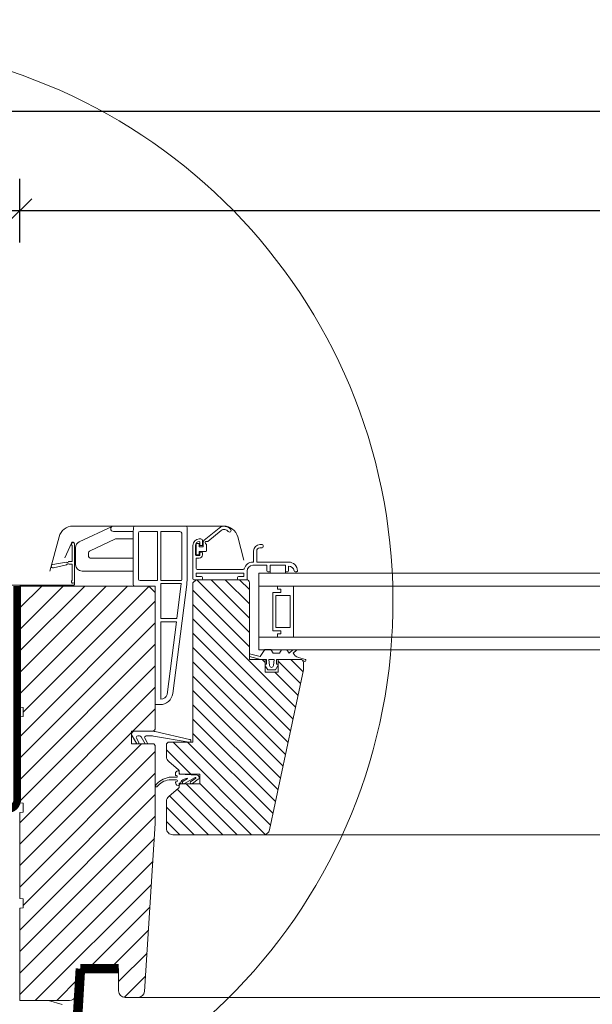
# Model space of a CAD drawing. Units: millimetres. Extents: x 19444 to 25989, y 1181 to 6708.
# Drawn here: x 20524 to 20703, y 3501 to 3810 of the extents above; entities that cross this region are included whole.
import ezdxf

# ---------------------------------------------------------------- set-up
doc = ezdxf.new("R2010")
doc.units = ezdxf.units.MM
doc.header["$LTSCALE"] = 40
doc.header["$MEASUREMENT"] = 0
doc.header["$PDMODE"] = 2
doc.linetypes.add('HIDDEN', pattern=[0.375, 0.25, -0.125])
doc.layers.get('0').update_dxf_attribs({"linetype": 'CONTINUOUS', "lineweight": 9})
doc.layers.get('DEFPOINTS').update_dxf_attribs({"linetype": 'CONTINUOUS'})
for name, color, linetype, lineweight in [('FAKRO ALL', 1, 'CONTINUOUS', 20), ('FAKRO TEXT', 80, 'CONTINUOUS', 9), ('FAKRO WINDOW', 7, 'CONTINUOUS', 20)]:
    doc.layers.add(name, color=color, linetype=linetype, lineweight=lineweight)
doc.styles.get("Standard").update_dxf_attribs({"font": 'ARIAL.TTF'})
doc.dimstyles.new('FAKRO', dxfattribs={"dimscale": 5, "dimtxt": 4, "dimasz": 1.5, "dimexe": 2, "dimexo": 15, "dimgap": 0.5, "dimtad": 1, "dimdec": 0, "dimrnd": 0.1, "dimzin": 1, "dimdsep": 46, "dimtxsty": 'Standard', "dimblk": 'OBLIQUE', "dimcen": 2, "dimclrd": 3, "dimclre": 3, "dimclrt": 3, "dimadec": 0, "dimazin": 0, "dimtfac": 1, "dimtdec": 0, "dimtix": 1, "dimtmove": 2, "dimatfit": 3, "dimldrblk": 'OBLIQUE', "dimfxl": 2, "dimfxlon": 1, "dimtolj": 1, "dimarcsym": 0})

# ---------------------------------------------------------------- blocks, each defined once
blk = doc.blocks.new('_Oblique')
at = {"color": 0, "linetype": 'ByBlock', "lineweight": -2}
blk.add_line((-0.5, -0.5), (0.5, 0.5), dxfattribs=at)
blk = doc.blocks.new('*D17')
at = {"layer": 'DEFPOINTS', "color": 0, "transparency": 16777216}
for p in [(20523.78, 3750.11), (20423.73, 3632.36), (20523.78, 3632.36)]:
    blk.add_point(p, dxfattribs=at)
at = {"layer": 'FAKRO TEXT', "color": 3, "lineweight": -2, "transparency": 16777216}
for p, q in [((20423.73, 3740.11), (20423.73, 3760.11)), ((20523.78, 3740.11), (20523.78, 3760.11)), ((20423.73, 3750.11), (20523.78, 3750.11))]:
    blk.add_line(p, q, dxfattribs=at)
at = {"layer": 'FAKRO TEXT', "color": 3, "lineweight": -2, "transparency": 16777216, "xscale": 7.5, "yscale": 7.5, "zscale": 7.5, "rotation": 180}
blk.add_blockref('_Oblique', (20423.73, 3750.11), dxfattribs=at)
at = {"layer": 'FAKRO TEXT', "color": 3, "lineweight": -2, "transparency": 16777216, "xscale": 7.5, "yscale": 7.5, "zscale": 7.5}
blk.add_blockref('_Oblique', (20523.78, 3750.11), dxfattribs=at)
at = {"layer": 'FAKRO TEXT', "color": 3, "transparency": 16777216, "insert": (20473.75, 3762.82), "char_height": 20, "attachment_point": 5}
blk.add_mtext('\\A1;{\\fArial|b0|i0|c238|p34;100}', dxfattribs=at)
blk = doc.blocks.new('*D16')
at = {"layer": 'DEFPOINTS', "color": 0, "transparency": 16777216}
for p in [(21070.78, 3750.11), (20523.78, 3534.36), (21070.78, 3531.36)]:
    blk.add_point(p, dxfattribs=at)
at = {"layer": 'FAKRO TEXT', "color": 3, "lineweight": -2, "transparency": 16777216}
for p, q in [((20523.78, 3740.11), (20523.78, 3760.11)), ((21070.78, 3740.11), (21070.78, 3760.11)), ((20523.78, 3750.11), (21070.78, 3750.11))]:
    blk.add_line(p, q, dxfattribs=at)
at = {"layer": 'FAKRO TEXT', "color": 3, "lineweight": -2, "transparency": 16777216, "xscale": 7.5, "yscale": 7.5, "zscale": 7.5, "rotation": 180}
blk.add_blockref('_Oblique', (20523.78, 3750.11), dxfattribs=at)
at = {"layer": 'FAKRO TEXT', "color": 3, "lineweight": -2, "transparency": 16777216, "xscale": 7.5, "yscale": 7.5, "zscale": 7.5}
blk.add_blockref('_Oblique', (21070.78, 3750.11), dxfattribs=at)
at = {"layer": 'FAKRO TEXT', "color": 3, "transparency": 16777216, "insert": (20797.28, 3762.95), "char_height": 20, "attachment_point": 5}
blk.add_mtext('\\A1;S', dxfattribs=at)
blk = doc.blocks.new('*D18')
at = {"layer": 'DEFPOINTS', "color": 0, "transparency": 16777216}
for p in [(21088.58, 3781.26), (20503.75, 3525.84), (21088.58, 3501.28)]:
    blk.add_point(p, dxfattribs=at)
at = {"layer": 'FAKRO TEXT', "color": 3, "lineweight": -2, "transparency": 16777216}
for p, q in [((20503.75, 3771.26), (20503.75, 3791.26)), ((21088.58, 3771.26), (21088.58, 3791.26)), ((20503.75, 3781.26), (21088.58, 3781.26))]:
    blk.add_line(p, q, dxfattribs=at)
at = {"layer": 'FAKRO TEXT', "color": 3, "lineweight": -2, "transparency": 16777216, "xscale": 7.5, "yscale": 7.5, "zscale": 7.5, "rotation": 180}
blk.add_blockref('_Oblique', (20503.75, 3781.26), dxfattribs=at)
at = {"layer": 'FAKRO TEXT', "color": 3, "lineweight": -2, "transparency": 16777216, "xscale": 7.5, "yscale": 7.5, "zscale": 7.5}
blk.add_blockref('_Oblique', (21088.58, 3781.26), dxfattribs=at)
at = {"layer": 'FAKRO TEXT', "color": 3, "transparency": 16777216, "insert": (20796.17, 3796.87), "char_height": 20, "attachment_point": 5}
blk.add_mtext('\\A1;{\\fArial|b0|i0|c238|p34;S+(20÷50)}', dxfattribs=at)
blk = doc.blocks.new('SE')
at = {"layer": 'FAKRO WINDOW'}
for p, q in [((35.04, 256.76), (35.04, 226.31)), ((68.04, 257.76), (36.04, 257.76)), ((38.44, 250.85), (38.44, 253.27)), ((39.63, 254.36), (51.64, 254.36)), ((51.64, 223.56), (51.64, 254.36)), ((53.64, 223.56), (53.64, 254.36)), ((53.64, 254.36), (64.64, 254.36)), ((65.64, 253.36), (65.64, 224.56)), ((68.04, 257.76), (81.34, 257.76)), ((68.67, 255.36), (68.67, 256.99)), ((69.04, 221.16), (69.04, 254.59)), ((81.34, 254.36), (69.04, 254.36)), ((102.73, 247.96), (82.06, 257.6)), ((38.44, 250.85), (38.44, 226.31)), ((69.04, 249.76), (79.5, 249.76)), ((80.34, 249.57), (95.88, 242.33)), ((105.04, 233.56), (105.04, 244.34)), ((95.04, 237.56), (69.04, 237.56)), ((97.04, 240.51), (97.04, 239.56)), ((69.04, 229.56), (101.04, 229.56)), ((38.54, 223.56), (51.64, 223.56)), ((53.64, 223.56), (64.64, 223.56)), ((35.36, 221.23), (44.14, 152.74)), ((38.72, 221.76), (51.64, 221.76)), ((41.54, 199.76), (38.74, 221.66)), ((51.64, 199.76), (51.64, 221.76)), ((55.04, 145.76), (55.04, 220.16)), ((55.04, 220.16), (68.04, 220.16)), ((41.54, 199.76), (51.64, 199.76)), ((41.8, 197.76), (47.66, 152.21)), ((41.8, 197.76), (51.64, 197.76)), ((51.64, 149.16), (51.64, 197.76)), ((51.64, 149.16), (51.55, 149.16)), ((51.64, 149.16), (51.55, 149.16)), ((52.08, 145.76), (55.04, 145.76))]:
    blk.add_line(p, q, dxfattribs=at)
for centre, radius, start, end in [((36.04, 256.76), 1, 90, 180), ((39.63, 253.16), 1.2, 90.03419, 174.94407), ((64.64, 253.36), 1, 0, 90), ((81.34, 256.06), 1.7, 270, 90), ((79.5, 247.76), 2, 65, 90), ((101.04, 244.34), 4, 0, 65), ((95.04, 240.51), 2, 0, 65), ((95.04, 239.56), 2, 270, 0), ((101.04, 233.56), 4, 270, 0), ((75.04, 226.31), 40, 180, 187.30576), ((75.04, 226.31), 36.6, 180, 184.31471), ((64.64, 224.56), 1, 270, 0), ((75.04, 226.31), 36.6, 187.14698, 187.30576), ((68.04, 221.16), 1, 270, 0), ((52.08, 153.76), 8, 187.30576, 270), ((51.64, 153.27), 4.11, 194.97267, 270)]:
    blk.add_arc(centre, radius, start, end, dxfattribs=at)
for centre in [(67.67, 257.76), (68.04, 255.36)]:
    blk.add_ellipse(centre, major_axis=(0.942, -0.942), ratio=0.357418, start_param=0.343268, end_param=1.227529, dxfattribs=at)
blk = doc.blocks.new('A$C5683168D')
at = {"layer": 'FAKRO WINDOW', "color": 7, "linetype": 'Continuous'}
for p, q in [((6.28, 11.84), (6.28, 6.8)), ((6.98, 0.5), (6.98, 12.3)), ((4.34, 6.63), (0.16, 5.91)), ((6.28, 6.8), (5.13, 6.8)), ((0.37, 4.83), (4.5, 5.84)), ((5.28, 6), (6.28, 6)), ((6.28, 6), (6.28, 0.96))]:
    blk.add_line(p, q, dxfattribs=at)
for centre, radius, start, end in [((6.48, 12.3), 0.5, 0, 246.4218), ((6.48, 12.3), 0.5, 0, 246.4218), ((4.64, 7.15), 0.6, 239.9537, 324.6311), ((0.24, 5.37), 0.55, 99.1805, 283.5346), ((4.97, 5.48), 0.6, 59.9537, 142.773), ((6.48, 0.5), 0.5, 113.5782, 0)]:
    blk.add_arc(centre, radius, start, end, dxfattribs=at)
blk = doc.blocks.new('A$C4A0B0433')
at = {"layer": 'FAKRO WINDOW', "ltscale": 25.4}
h = blk.add_hatch(dxfattribs=at)
h.set_pattern_fill('ANSI31', color=256, scale=1.5, style=0)
h.set_pattern_definition([(45, (-324.0988, -189.0907), (-3.367596, 3.367596), [])])
h.paths.add_polyline_path([(7.54, 61.9), (6.54, 62), (6.54, 89), (7.54, 89.1), (7.54, 91.9), (6.54, 92), (6.54, 130), (47.04, 130), (49.04, 128), (49.04, 85.5, -0.414214), (48.04, 84.5), (41.54, 84.5), (41.54, 80.5), (48.54, 80.5), (49.04, 80), (49.04, 55.5), (45.66, 2.87, -0.395552), (43.66, 1), (39.54, 1, -0.414214), (37.54, 3), (37.54, 10), (25.54, 10), (24.07, 1.65, -0.363959), (22.1, 0), (6.54, 0), (6.54, 29), (7.54, 29.1), (7.54, 31.9), (6.54, 32), (6.54, 59), (7.54, 59.1)])
h = blk.add_hatch(dxfattribs=at)
h.set_pattern_fill('ANSI31', color=256, angle=90, style=0)
h.set_pattern_definition([(135, (-286.9747, -1986.6773), (-2.245064, -2.245064), [])])
h.paths.add_polyline_path([(60.84, 131), (61.84, 132), (63.54, 132), (77.54, 132, -0.414214), (78.54, 131), (78.54, 108.74), (78.54, 107), (82.05, 107), (82.05, 107), (83.54, 107), (83.54, 105.5), (83.54, 103), (87.54, 103), (87.54, 105.19), (87.54, 107), (91.77, 107), (91.77, 107), (94.54, 107, -0.414214), (95.54, 106), (95.54, 103.75), (84.87, 53.58, -0.354119), (82.92, 52), (54.54, 52, -0.414214), (52.54, 54), (52.54, 62.51, -0.221695), (53.25, 64.04), (56.36, 66.65, 0.221695), (56.54, 67.03), (56.54, 67.5, -0.414214), (57.04, 68), (63.04, 68), (63.04, 71), (57.04, 71, -0.413911), (56.54, 71.5), (56.54, 71.95, 0.229715), (56.36, 72.35), (53.25, 74.96, -0.221695), (52.54, 76.49), (52.54, 80.5), (53.04, 81), (59.7, 81, 0.086603), (59.86, 81), (60.84, 81)])
at = {"color": 7, "linetype": 'Continuous'}
for p, q in [((64.41, 144.4), (69.1, 148.2)), ((69.72, 147.42), (65.48, 143.98)), ((60.84, 142.77), (60.84, 132.3)), ((61.64, 139.77), (61.64, 142.77)), ((61.84, 139.92), (61.84, 143.22)), ((61.94, 143.32), (62.74, 143.32)), ((63.34, 144.77), (62.84, 144.77)), ((62.84, 143.22), (62.84, 142.32)), ((62.84, 142.32), (64.04, 142.32)), ((63.04, 143.77), (63.04, 142.87)), ((63.24, 142.67), (63.64, 142.67)), ((63.84, 142.87), (63.84, 144.27)), ((64.04, 142.32), (64.04, 143.62)), ((65.04, 143.05), (65.04, 141.02)), ((62.84, 139.57), (61.84, 139.57)), ((62.74, 139.82), (61.94, 139.82)), ((64.84, 140.82), (62.84, 140.82)), ((62.84, 140.82), (62.84, 139.92)), ((63.04, 140.47), (63.04, 139.77)), ((63.64, 140.67), (63.24, 140.67)), ((63.84, 139.77), (63.84, 140.47)), ((61.84, 135.5), (61.84, 138.57)), ((61.84, 136.44), (61.84, 136.67)), ((62.04, 138.77), (62.84, 138.77))]:
    blk.add_line(p, q, dxfattribs=at)
for centre, radius, start, end in [((70.67, 146.25), 2.5, 36.1651, 129.0311), ((70.67, 146.25), 1.5, 36.1651, 129.0311), ((72.28, 147.43), 0.5, 216.1651, 36.1651), ((62.84, 142.77), 2, 90, 180), ((62.84, 142.77), 1.2, 90, 180), ((61.94, 143.22), 0.1, 90, 180), ((62.74, 143.22), 0.1, 0, 90), ((62.84, 143.77), 0.2, 0, 90), ((63.24, 142.87), 0.2, 180, 270), ((63.34, 144.27), 0.5, 0, 90), ((63.64, 142.87), 0.2, 270, 0), ((65.04, 143.62), 1, 129.0311, 180), ((65.04, 143.62), 0.4, 58.5023, 250.5288), ((64.84, 143.05), 0.2, 0, 70.5288), ((65.35, 144.13), 0.2, 238.5023, 309.0311), ((61.84, 139.77), 0.2, 180, 270), ((61.94, 139.92), 0.1, 180, 270), ((62.74, 139.92), 0.1, 270, 0), ((62.84, 139.77), 1, 270, 0), ((62.84, 139.77), 0.2, 270, 0), ((63.24, 140.47), 0.2, 90, 180), ((63.64, 140.47), 0.2, 0, 90), ((64.84, 141.02), 0.2, 270, 0), ((62.04, 138.57), 0.2, 90, 180)]:
    blk.add_arc(centre, radius, start, end, dxfattribs=at)
at = {"layer": 'FAKRO WINDOW', "ltscale": 25.4}
for p, q in [((23.2, 148.8), (70.53, 148.8)), ((15.96, 134.68), (18.85, 145.46)), ((74.87, 145.46), (76.85, 138.07)), ((82.54, 143), (81.84, 143)), ((82.84, 142.3), (82.84, 142.7)), ((79.84, 141), (79.84, 137.5)), ((80.84, 137.5), (80.84, 141)), ((81.84, 142), (82.54, 142)), ((79.84, 137.5), (79.64, 137.5)), ((79.64, 136.5), (84.04, 136.5)), ((90.84, 137.5), (80.84, 137.5)), ((84.04, 136.5), (84.04, 134.8)), ((85.04, 136.5), (89.84, 136.5)), ((85.04, 134.8), (85.04, 136.5)), ((89.84, 136.5), (89.84, 134.8)), ((90.84, 134.8), (90.84, 136.25)), ((61.84, 133), (61.84, 134)), ((61.84, 134), (76.84, 134)), ((63.54, 133), (61.84, 133)), ((76.64, 135.2), (62.14, 135.2)), ((76.84, 133), (75.14, 133)), ((76.84, 134), (76.84, 133)), ((77.84, 132), (77.84, 134.7)), ((81.54, 110), (81.54, 134)), ((277.6, 134), (81.54, 134)), ((84.34, 134.5), (84.74, 134.5)), ((85.04, 135.2), (85.04, 134)), ((89.84, 135.29), (89.84, 134)), ((90.14, 134.5), (90.54, 134.5)), ((92.93, 134.5), (93.34, 134.5)), ((61.14, 132), (63.54, 132)), ((63.84, 132.3), (63.84, 132.7)), ((74.84, 132.7), (74.84, 132.3)), ((75.14, 132), (77.84, 132)), ((143.99, 130), (81.54, 130)), ((87.36, 130), (81.54, 130)), ((81.54, 130), (81.54, 114)), ((81.54, 130), (277.6, 130)), ((87.36, 129), (87.36, 130)), ((85.86, 116), (85.86, 128)), ((85.86, 128), (88.36, 128)), ((88.36, 129), (87.36, 129)), ((88.36, 128), (88.36, 129)), ((88.36, 116), (85.86, 116)), ((87.36, 114), (87.36, 115)), ((87.36, 115), (88.36, 115)), ((88.36, 115), (88.36, 116)), ((136.49, 114), (81.54, 114)), ((81.54, 114), (277.6, 114)), ((87.36, 114), (87.36, 114)), ((143.99, 110), (81.54, 110)), ((81.54, 110), (277.6, 110)), ((87.04, 107), (87.54, 107)), ((95.96, 106.38), (95.24, 106.71))]:
    blk.add_line(p, q, dxfattribs=at)
at = {"layer": 'FAKRO WINDOW'}
for p, q in [((22.73, 143.45), (20.63, 138.86)), ((60.84, 131), (61.84, 132)), ((61.84, 132), (60.84, 131)), ((61.84, 132), (60.84, 131)), ((60.84, 81), (60.84, 131)), ((60.84, 131), (60.84, 81)), ((60.84, 131), (60.84, 81)), ((61.84, 132), (63.54, 132)), ((61.84, 132), (77.54, 132)), ((77.54, 132), (61.84, 132)), ((63.54, 132), (77.54, 132)), ((78.54, 131), (78.54, 108.74)), ((78.54, 107), (78.54, 131)), ((78.54, 107), (78.54, 131)), ((81.54, 130), (81.54, 114)), ((87.36, 130), (81.54, 130)), ((81.54, 130), (81.54, 114)), ((87.36, 130), (81.54, 130)), ((87.36, 130), (81.54, 130)), ((81.54, 130), (81.54, 114)), ((87.36, 129), (87.36, 130)), ((87.36, 130), (92.36, 130)), ((87.36, 130), (92.36, 130)), ((87.36, 129), (87.36, 130)), ((87.36, 129), (87.36, 130)), ((87.36, 130), (92.36, 130)), ((87.36, 129), (87.36, 130)), ((92.36, 130), (92.36, 114)), ((92.36, 130), (92.36, 114)), ((92.36, 130), (92.36, 114)), ((85.86, 116), (85.86, 128)), ((85.86, 128), (88.36, 128)), ((85.86, 128), (88.36, 128)), ((85.86, 116), (85.86, 128)), ((85.86, 128), (88.36, 128)), ((85.86, 116), (85.86, 128)), ((85.86, 116), (85.86, 128)), ((85.86, 128), (88.36, 128)), ((86.86, 127), (86.86, 117)), ((91.36, 127), (86.86, 127)), ((86.86, 127), (86.86, 117)), ((91.36, 127), (86.86, 127)), ((88.36, 129), (87.36, 129)), ((88.36, 129), (87.36, 129)), ((88.36, 129), (87.36, 129)), ((88.36, 129), (87.36, 129)), ((88.36, 128), (88.36, 129)), ((88.36, 128), (88.36, 129)), ((88.36, 128), (88.36, 129)), ((88.36, 128), (88.36, 129)), ((91.36, 117), (91.36, 127)), ((91.36, 117), (91.36, 127)), ((88.36, 116), (85.86, 116)), ((88.36, 116), (85.86, 116)), ((88.36, 116), (85.86, 116)), ((88.36, 116), (85.86, 116)), ((86.86, 117), (91.36, 117)), ((86.86, 117), (91.36, 117)), ((87.36, 114), (87.36, 115)), ((87.36, 115), (88.36, 115)), ((87.36, 114), (87.36, 115)), ((87.36, 115), (88.36, 115)), ((87.36, 115), (88.36, 115)), ((87.36, 114), (87.36, 115)), ((87.36, 114), (87.36, 115)), ((87.36, 115), (88.36, 115)), ((88.36, 115), (88.36, 116)), ((88.36, 115), (88.36, 116)), ((88.36, 115), (88.36, 116)), ((88.36, 115), (88.36, 116)), ((81.54, 114), (87.36, 114)), ((81.54, 114), (87.36, 114)), ((81.54, 114), (87.36, 114)), ((92.36, 114), (87.36, 114)), ((92.36, 114), (87.36, 114)), ((92.36, 114), (87.36, 114)), ((78.54, 108.77), (81.9, 107.87)), ((81.9, 107.87), (83.35, 110.05)), ((83.35, 110.05), (85.31, 110.05)), ((85.31, 110.05), (86, 109)), ((86, 109), (88, 109)), ((88, 109), (88.66, 110)), ((90.34, 110), (88.66, 110)), ((90.34, 110), (91, 109)), ((91, 109), (92.18, 110)), ((93.3, 109.89), (92.24, 109)), ((82.05, 107), (78.54, 107.94)), ((78.54, 107.94), (78.54, 107)), ((78.54, 107), (82.05, 107)), ((83.54, 107), (78.54, 107)), ((83.54, 107), (78.54, 107)), ((83.54, 107), (82.05, 107)), ((82.05, 107), (82.05, 107)), ((82.05, 107), (83.54, 107)), ((83.94, 107), (83.54, 107)), ((83.54, 107), (83.54, 105.5)), ((83.54, 103), (83.54, 107)), ((83.54, 103), (83.54, 107)), ((83.54, 105.5), (83.94, 105.5)), ((84.29, 103.7), (83.54, 105.02)), ((83.54, 105.02), (83.54, 103)), ((83.94, 105.5), (83.94, 107)), ((84.69, 107), (84.89, 105.04)), ((86.29, 107), (84.69, 107)), ((84.69, 107), (84.89, 105.04)), ((86.29, 107), (84.69, 107)), ((84.69, 107), (84.89, 105.04)), ((86.29, 107), (84.69, 107)), ((86.09, 105.04), (86.29, 107)), ((86.09, 105.04), (86.29, 107)), ((86.09, 105.04), (86.29, 107)), ((87.54, 105.19), (86.69, 103.7)), ((87.04, 107), (87.04, 105.5)), ((87.04, 105.5), (87.54, 105.5)), ((87.54, 105.5), (87.54, 107)), ((87.54, 107), (91.77, 107)), ((87.54, 107), (87.54, 103)), ((94.54, 107), (87.54, 107)), ((87.54, 107), (87.54, 103)), ((94.54, 107), (87.54, 107)), ((87.54, 103), (87.54, 105.19)), ((93.94, 107.6), (96.13, 106.96)), ((95.54, 106), (95.54, 103.75)), ((95.54, 103.75), (95.54, 106)), ((95.54, 103.75), (95.54, 106)), ((83.54, 103), (87.54, 103)), ((87.54, 103), (83.54, 103)), ((87.54, 103), (83.54, 103)), ((86.69, 103.7), (84.29, 103.7)), ((95.54, 103.75), (84.87, 53.58)), ((84.87, 53.58), (95.54, 103.75)), ((84.87, 53.58), (95.54, 103.75)), ((53.25, 74.96), (56.36, 72.35)), ((53.25, 74.96), (56.36, 72.35)), ((62.13, 70.69), (56.54, 71)), ((62.13, 70.69), (56.54, 71)), ((62.13, 70.69), (56.54, 71)), ((63.04, 71), (57.04, 71)), ((57.04, 71), (63.04, 71)), ((57.04, 71), (63.04, 71)), ((63.04, 68), (57.04, 68)), ((63.04, 68), (57.04, 68)), ((59.05, 69.51), (57.74, 68.76)), ((59.05, 69.51), (57.74, 68.76)), ((59.05, 69.51), (57.74, 68.76)), ((56.36, 66.65), (53.25, 64.04)), ((56.36, 66.65), (53.25, 64.04)), ((277.6, 52), (68.73, 52)), ((41.6, 1), (277.6, 1))]:
    blk.add_line(p, q, dxfattribs=at)
at = {"layer": 'FAKRO WINDOW', "flags": 128}
blk.add_lwpolyline([(-1.94, 90.22), (-1.32, 84.26, -0.445229), (-2.21, 83.26), (-2.31, 83.26, -0.414214), (-3.21, 84.16), (-0.49, 128.66, -0.414214), (1.11, 130.26), (23.27, 130.26, 0.457681), (23.7, 130.71), (23.7, 143.28)], format="xyb", dxfattribs=at)
at = {"layer": 'FAKRO WINDOW', "ltscale": 25.4}
for points in [[(47.04, 130), (49.04, 128), (49.04, 85.5, -0.414214), (48.04, 84.5), (41.54, 84.5), (41.54, 80.5), (48.54, 80.5), (49.04, 80), (49.04, 55.5), (45.66, 2.87, -0.395552), (43.66, 1), (39.54, 1, -0.414214), (37.54, 3), (37.54, 10), (25.54, 10), (24.07, 1.65, -0.363959), (22.1, 0), (6.54, 0), (6.54, 29), (7.54, 29.1), (7.54, 31.9), (6.54, 32), (6.54, 59), (7.54, 59.1), (7.54, 61.9), (6.54, 62), (6.54, 89), (7.54, 89.1), (7.54, 91.9), (6.54, 92), (6.54, 130), (47.04, 130)], [(77.54, 132), (61.84, 132), (60.84, 131), (60.84, 81), (53.04, 81), (52.54, 80.5), (52.54, 76.49, 0.221695), (53.25, 74.96), (56.36, 72.35, -0.213431), (56.54, 71.98), (56.54, 71.5, 0.413911), (57.04, 71), (63.04, 71), (63.04, 68), (57.04, 68, 0.414214), (56.54, 67.5), (56.54, 67.03, -0.221695), (56.36, 66.65), (53.25, 64.04, 0.221695), (52.54, 62.51), (52.54, 54, 0.414214), (54.54, 52), (82.92, 52, 0.354119), (84.87, 53.58), (95.54, 103.75), (95.54, 106, 0.414214), (94.54, 107), (87.54, 107), (87.54, 103), (83.54, 103), (83.54, 107), (78.54, 107), (78.54, 131, 0.414214), (77.54, 132, 0.307466)], [(59.78, 81.89), (48.99, 84.36, 0.059084), (47.82, 84.49), (42.61, 84.5, 0.578625), (41.75, 83), (43.19, 80.5), (43.88, 80.5, 0.238134), (43.85, 80.95), (43.1, 82.25, -0.577347), (43.54, 83), (44.11, 83, -0.267953), (44.55, 82.75), (45.85, 80.5), (46.54, 80.5, 0.238136), (46.51, 80.95), (45.76, 82.25, -0.577354), (46.19, 83), (47.84, 83, -0.033822), (48.49, 82.96), (59.7, 81, 1.093062), (59.78, 81.89, 0.134656)], [(56.54, 67.49), (56.54, 68.2), (56.94, 68.2, 0.53777), (57.03, 68.34, -0.262004), (58.06, 69.44), (59, 69.7, -0.996406), (59.05, 69.51), (57.74, 68.76, 1.055119), (58.17, 68.09), (61.55, 69.91, -1.073355), (61.68, 69.64), (60.2, 68.75, 1.086636), (60.67, 68.1), (62.49, 69.41, 0.703095), (62.13, 70.69), (56.54, 71), (56.54, 71), (56.53, 72), (56.14, 72, 0.414219), (55.34, 71.2), (55.34, 70.77, 0.414123), (55.54, 70.57), (55.66, 70.57, -0.999599), (55.66, 70.02), (53.33, 70.02, 0.192289), (49.09, 67.42, 0.772528), (49.53, 67.04, -0.200307), (53.36, 69.2), (55.7, 69.17, -0.986104), (55.7, 68.62), (55.57, 68.62, 0.414224), (55.37, 68.42, 0.15206), (55.58, 67.76, 0.281259), (56.17, 67.49), (56.54, 67.5)]]:
    blk.add_lwpolyline(points, format="xyb", dxfattribs=at)
for centre, radius, start, end in [((23.2, 144.3), 4.5, 90, 165), ((70.53, 144.3), 4.5, 15, 90), ((81.84, 141), 2, 90, 180), ((82.54, 142.7), 0.3, 0, 90), ((82.54, 142.3), 0.3, 270, 0), ((81.84, 141), 1, 90, 180), ((79.64, 134.7), 2.8, 90, 165.0451), ((79.64, 134.7), 1.8, 90, 180), ((90.84, 134.7), 2.8, 2.2924, 90), ((90.86, 134.45), 1.8, 9.6509, 90.635), ((62.14, 135.5), 0.3, 180, 270), ((63.54, 132.7), 0.3, 0, 90), ((75.14, 132.7), 0.3, 90, 180), ((76.64, 135.5), 0.3, 270, 345.0451), ((84.34, 134.8), 0.3, 180, 270), ((84.74, 134.8), 0.3, 270, 0), ((90.14, 134.8), 0.3, 180, 270), ((90.54, 134.8), 0.3, 270, 0), ((92.93, 134.8), 0.3, 189.6509, 270), ((93.34, 134.8), 0.3, 270, 2.2924), ((61.14, 132.3), 0.3, 180, 270), ((63.54, 132.3), 0.3, 270, 0), ((75.14, 132.3), 0.3, 180, 270)]:
    blk.add_arc(centre, radius, start, end, dxfattribs=at)
at = {"layer": 'FAKRO WINDOW'}
for centre, radius, start, end in [((23.2, 143.28), 0.5, 0, 160), ((77.54, 131), 1, 0, 90), ((77.54, 131), 1, 0, 90), ((77.54, 131), 1, 0, 90), ((94.67, 110.22), 2.72, 206.579, 254.3865), ((93.04, 110.2), 0.4, 310.2068, 330.0266), ((85.49, 105.1), 0.6, 185.9123, 354.0857), ((85.49, 105.1), 0.6, 185.9123, 354.0857), ((85.49, 105.1), 0.6, 185.9123, 354.0857), ((94.54, 106), 1, 0, 90), ((94.54, 106), 1, 0, 90), ((96, 106.68), 0.306, 262.2384, 66.4165), ((56.04, 67.03), 0.5, 310, 0), ((56.04, 67.03), 0.5, 310, 0)]:
    blk.add_arc(centre, radius, start, end, dxfattribs=at)
at = {"layer": 'FAKRO WINDOW', "xscale": -0.5, "yscale": 0.5, "zscale": 0.5}
blk.add_blockref('SE', (76.56, 19.92), dxfattribs=at)
at = {"layer": 'FAKRO WINDOW'}
blk.add_blockref('A$C5683168D', (16.7, 130.86), dxfattribs=at)

msp = doc.modelspace()

# ---------------------------------------------------------------- linework, layer by layer
at = {"layer": 'FAKRO ALL'}
msp.add_line((20537.1, 3501.07), (20532.8, 3502.36), dxfattribs=at)
at = {"layer": 'FAKRO ALL', "linetype": 'HIDDEN', "const_width": 2.4}
msp.add_lwpolyline([(20424.54, 3632.32), (20424.54, 3565.4, 0.414214), (20427.54, 3562.4), (20519.97, 3562.4, 0.414214), (20522.97, 3565.4), (20522.97, 3632.36)], format="xyb", dxfattribs=at)
at = {"layer": 'FAKRO ALL', "const_width": 3}
for points in [[(20542.78, 3512.36), (20541.83, 3496.3)], [(20554.78, 3512.36), (20542.78, 3512.36)]]:
    msp.add_lwpolyline(points, dxfattribs=at)
at = {"layer": 'FAKRO TEXT'}
msp.add_arc((20465.5, 3627.41), 175.33, 92.1186, 85.9301, dxfattribs=at)

# ---------------------------------------------------------------- block references
at = {"layer": 'FAKRO WINDOW'}
msp.add_blockref('A$C4A0B0433', (20517.24, 3502.36), dxfattribs=at)

# ---------------------------------------------------------------- dimensions: what is measured, and where the dimension line sits
at = {"layer": 'FAKRO TEXT'}
dim = msp.add_linear_dim(base=(21088.58, 3781.26), p1=(20503.75, 3525.84), p2=(21088.58, 3501.28), text='{\\fArial|b0|i0|c238|p34;S+(20÷50)}', dimstyle='FAKRO', override={"dimexo": 48}, dxfattribs=at)
dim.commit()
dim.dimension.update_dxf_attribs({"geometry": '*D18', "text_midpoint": (20796.17, 3796.87)})
for base, p1, p2, text, picture, middle in [((20523.78, 3750.11), (20423.73, 3632.36), (20523.78, 3632.36), '{\\fArial|b0|i0|c238|p34;<>}', '*D17', (20473.75, 3762.82)), ((21070.78, 3750.11), (20523.78, 3534.36), (21070.78, 3531.36), 'S', '*D16', (20797.28, 3762.95))]:
    dim = msp.add_linear_dim(base=base, p1=p1, p2=p2, text=text, dimstyle='FAKRO', dxfattribs=at)
    dim.commit()
    dim.dimension.update_dxf_attribs({"geometry": picture, "text_midpoint": middle})

doc.saveas('drawing.dxf')
